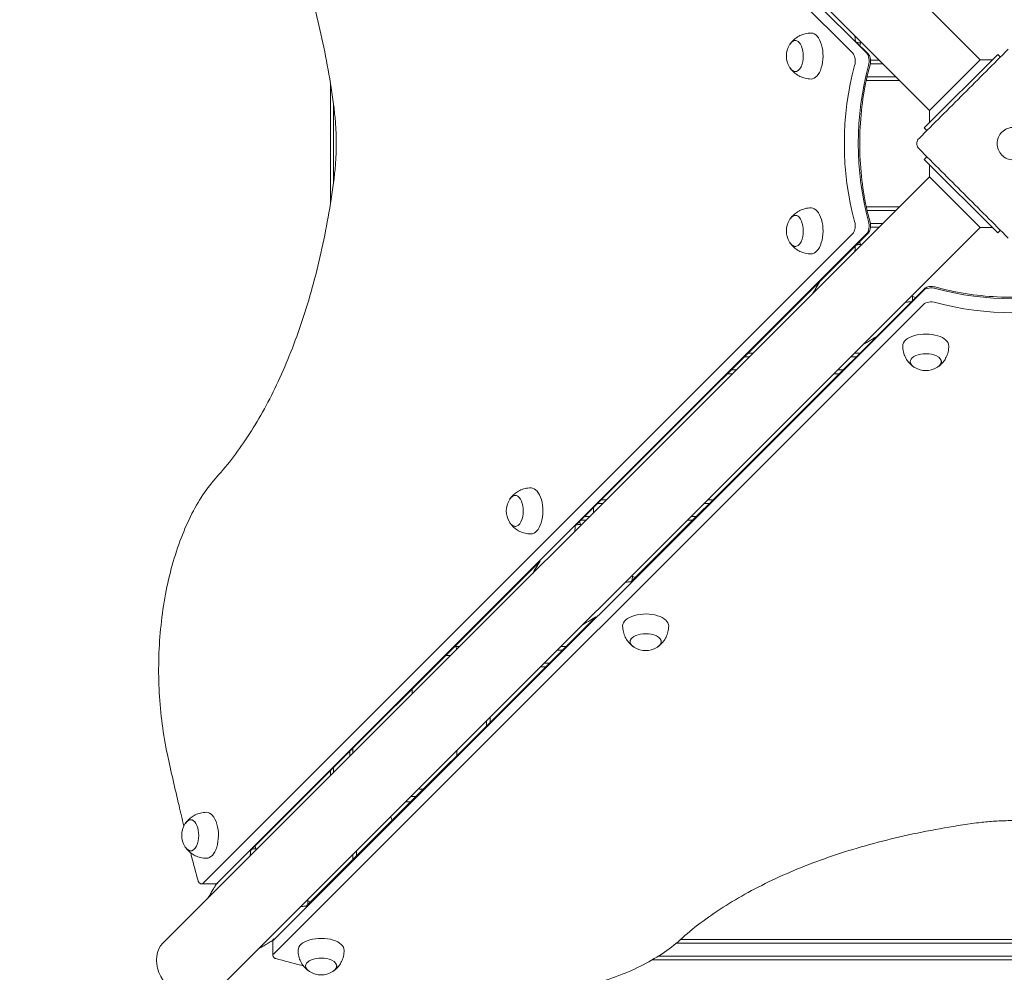
# Model space of a CAD drawing. Units: millimetres. Extents: x 54728 to 56221, y -16548 to -14216.
# Drawn here: x 55110 to 55176, y -14761 to -14697 of the extents above; entities that cross this region are included whole.
import ezdxf

# ---------------------------------------------------------------- set-up
doc = ezdxf.new("R2010")
doc.units = ezdxf.units.MM
doc.styles.add('arialN', font='ARIALN.TTF')
doc.dimstyles.new('100 strzałki', dxfattribs={"dimtxt": 20, "dimasz": 22, "dimexe": 15, "dimexo": 15, "dimgap": 5, "dimtad": 1, "dimdec": 0, "dimtxsty": 'arialN', "dimcen": 0, "dimse1": 1, "dimse2": 1, "dimclrd": 5, "dimclre": 5, "dimclrt": 256, "dimadec": 0, "dimazin": 0, "dimtfac": 1, "dimtdec": 0, "dimtmove": 0, "dimatfit": 0, "dimfxl": 1, "dimarcsym": 0})

# ---------------------------------------------------------------- blocks, each defined once
blk = doc.blocks.new('*D4')
at = {"lineweight": -2, "transparency": 16777216}
blk.add_line((54880.587, -14293.216), (56010.523, -14293.216), dxfattribs=at)
at = {"transparency": 16777216}
for points in [[(54880.587, -14289.549), (54880.587, -14296.883), (54858.587, -14293.216)], [(56010.523, -14289.549), (56010.523, -14296.883), (56032.523, -14293.216)]]:
    blk.add_solid(points, dxfattribs=at)
at = {"layer": 'Defpoints', "color": 0, "transparency": 16777216}
for p in [(56032.523, -14293.216), (56032.523, -14819.353), (54858.587, -15223.759)]:
    blk.add_point(p, dxfattribs=at)
at = {"transparency": 16777216, "insert": (55445.555, -14278.175), "char_height": 20, "attachment_point": 5, "style": 'arialN'}
blk.add_mtext('1174', dxfattribs=at)
blk = doc.blocks.new('*D5')
at = {"lineweight": -2, "transparency": 16777216}
blk.add_line((54749.73, -14244.12), (56156.597, -14244.12), dxfattribs=at)
at = {"transparency": 16777216}
for points in [[(54749.73, -14240.453), (54749.73, -14247.787), (54727.73, -14244.12)], [(56156.597, -14240.453), (56156.597, -14247.787), (56178.597, -14244.12)]]:
    blk.add_solid(points, dxfattribs=at)
at = {"layer": 'Defpoints', "color": 0, "transparency": 16777216}
for p in [(56178.597, -14244.12), (56178.597, -14817.553), (54727.73, -15153.264)]:
    blk.add_point(p, dxfattribs=at)
at = {"transparency": 16777216, "insert": (55448.08, -14228.909), "char_height": 20, "attachment_point": 5, "style": 'arialN'}
blk.add_mtext('1451', dxfattribs=at)
blk = doc.blocks.new('A$C02C7352A')
at = {"lineweight": 0}
for p, q in [((316.27, 1408.37), (264.635, 1460.006)), ((312.855, 1404.955), (261.22, 1456.59)), ((307.681, 1408.807), (263.898, 1452.59)), ((307.681, 1408.807), (263.898, 1452.59)), ((264.839, 1452.59), (308.622, 1408.807)), ((264.839, 1452.59), (308.622, 1408.807)), ((307.877, 1409.609), (308.716, 1408.771)), ((308.153, 1409.333), (308.203, 1409.518)), ((317.025, 1408.301), (317.449, 1408.726)), ((317.626, 1408.549), (317.449, 1408.726)), ((308.868, 1408.09), (309.72, 1408.09)), ((309.47, 1408.34), (308.884, 1408.34)), ((317.025, 1408.301), (312.924, 1404.2)), ((316.27, 1408.37), (314.956, 1407.057)), ((272.51, 1406.728), (272.51, 1398.726)), ((308.591, 1406.965), (310.845, 1406.965)), ((310.595, 1407.215), (308.646, 1407.215)), ((314.562, 1406.663), (312.855, 1404.955)), ((314.956, 1407.057), (314.562, 1406.663)), ((272.71, 1400.086), (272.71, 1405.369)), ((272.71, 1400.086), (272.71, 1405.369)), ((312.5, 1403.776), (312.924, 1404.2)), ((312.676, 1403.599), (312.5, 1403.776)), ((312.676, 1401.831), (312.5, 1401.655)), ((312.924, 1401.23), (312.5, 1401.655)), ((312.924, 1401.23), (317.025, 1397.129)), ((312.855, 1400.475), (261.22, 1348.84)), ((312.855, 1400.475), (314.168, 1399.162)), ((314.168, 1399.162), (314.562, 1398.768)), ((314.562, 1398.768), (316.27, 1397.06)), ((310.845, 1398.465), (308.597, 1398.465)), ((308.652, 1398.215), (310.595, 1398.215)), ((309.72, 1397.34), (308.874, 1397.34)), ((316.27, 1397.06), (264.635, 1345.425)), ((308.716, 1396.687), (288.994, 1376.964)), ((308.882, 1397.09), (309.47, 1397.09)), ((317.449, 1396.705), (317.025, 1397.129)), ((317.626, 1396.882), (317.449, 1396.705)), ((263.9, 1352.864), (307.682, 1396.651)), ((263.9, 1352.864), (307.682, 1396.651)), ((308.622, 1396.651), (264.84, 1352.864)), ((308.622, 1396.651), (264.84, 1352.864)), ((308.203, 1395.913), (308.148, 1396.119)), ((312.446, 1392.827), (268.659, 1349.046)), ((312.446, 1392.827), (268.659, 1349.046)), ((292.758, 1373.2), (312.482, 1392.921)), ((311.914, 1392.353), (311.707, 1392.408)), ((268.659, 1348.105), (312.446, 1391.887)), ((268.659, 1348.105), (312.446, 1391.887)), ((300.37, 1388.34), (300.72, 1388.34)), ((300.97, 1388.59), (300.62, 1388.59)), ((307.55, 1388.34), (307.901, 1388.34)), ((308.151, 1388.59), (307.8, 1388.59)), ((299.845, 1387.465), (299.495, 1387.465)), ((307.026, 1387.465), (306.675, 1387.465)), ((299.245, 1387.215), (299.595, 1387.215)), ((306.425, 1387.215), (306.775, 1387.215)), ((290.21, 1377.831), (290.21, 1378.179)), ((290.496, 1378.465), (290.845, 1378.465)), ((291.095, 1378.715), (290.746, 1378.715)), ((297.675, 1378.465), (298.024, 1378.465)), ((298.275, 1378.715), (297.925, 1378.715)), ((289.97, 1377.59), (289.621, 1377.59)), ((289.71, 1377.679), (289.71, 1377.59)), ((297.149, 1377.59), (296.8, 1377.59)), ((289.336, 1377.046), (289.281, 1377.25)), ((289.371, 1377.34), (289.72, 1377.34)), ((296.55, 1377.34), (296.899, 1377.34)), ((286.62, 1374.589), (267.138, 1355.104)), ((293.045, 1373.486), (292.84, 1373.541)), ((270.899, 1351.343), (290.384, 1370.825)), ((281.22, 1368.84), (280.949, 1368.84)), ((288.398, 1368.84), (288.05, 1368.84)), ((280.247, 1368.215), (280.595, 1368.215)), ((287.8, 1368.59), (288.148, 1368.59)), ((287.273, 1367.715), (286.925, 1367.715)), ((286.675, 1367.465), (287.023, 1367.465)), ((278.01, 1365.631), (278.01, 1365.978)), ((283.01, 1363.452), (283.01, 1363.8)), ((283.26, 1363.702), (283.26, 1364.05)), ((273.81, 1361.431), (273.81, 1361.777)), ((273.81, 1361.431), (273.81, 1361.777)), ((274.01, 1361.977), (274.01, 1361.631)), ((281.01, 1361.8), (281.01, 1361.453)), ((272.51, 1360.131), (272.51, 1360.477)), ((272.71, 1360.677), (272.71, 1360.331)), ((272.71, 1360.677), (272.71, 1360.331)), ((278.772, 1359.215), (278.61, 1359.215)), ((277.908, 1358.351), (277.561, 1358.351)), ((277.925, 1358.715), (278.272, 1358.715)), ((267.477, 1355.188), (267.423, 1355.39)), ((274.26, 1354.703), (274.26, 1355.05)), ((274.01, 1354.8), (274.01, 1354.453)), ((263.828, 1352.831), (264.769, 1352.831)), ((271.184, 1351.628), (270.982, 1351.683)), ((268.625, 1348.974), (268.625, 1348.033)), ((340.953, 1349.09), (296.09, 1349.09)), ((295.805, 1348.84), (341.237, 1348.84)), ((294.187, 1347.715), (342.855, 1347.715)), ((342.441, 1347.965), (294.601, 1347.965))]:
    blk.add_line(p, q, dxfattribs=at)
for centre, radius, start, end in [((304.665, 1408.623), 1.45, 149.02271, 210.97729), ((304.665, 1396.835), 1.45, 149.02271, 210.97729), ((312.602, 1388.87), 1.45, 239.02271, 300.97729), ((285.798, 1377.966), 1.45, 149.02271, 210.97729), ((279.247, 1368.215), 1.813, 13.29336, 22.04949), ((293.735, 1370.002), 1.45, 239.02271, 300.97729), ((278.61, 1359.815), 0.6, 254.3055, 270), ((278.524, 1357.795), 2, 192.5232, 200.52065), ((263.94, 1356.105), 1.45, 149.02271, 210.97729), ((271.877, 1348.144), 1.45, 239.02271, 300.97729)]:
    blk.add_arc(centre, radius, start, end, dxfattribs=at)
at = {"lineweight": 0, "extrusion": (0, 0, -1)}
for centre, major_axis, start_param, end_param in [((304.878, 1408.623), (0, 1.55), 0, 2.115683), ((303.809, 1408.623), (0, 1.05), -0.695467, 2.115683), ((308.479, 1408.274), (0, -0.6), -2.663396, -1.072419), ((308.479, 1408.274), (0, -0.6), -2.663396, -1.072419), ((303.809, 1408.623), (0, -1.05), -1.02591, 0.695467), ((312.819, 1402.729), (0, 11), -2.069221, -1.072419), ((312.819, 1402.729), (0, 11), -2.069221, -1.072419), ((304.878, 1408.623), (0, -1.55), -1.02591, 0), ((304.878, 1396.835), (0, 1.55), 0, 2.115683), ((303.81, 1396.835), (0, 1.05), -0.695467, 2.115683), ((308.479, 1397.184), (0, -0.6), -2.069221, -0.478244), ((308.479, 1397.184), (0, -0.6), -2.069221, -0.478244), ((303.81, 1396.835), (0, -1.05), -1.02591, 0.695467), ((304.878, 1396.835), (0, -1.55), -1.02591, 0), ((318.524, 1397.965), (-11, 0), -2.069174, -1.072372), ((318.524, 1397.965), (-11, 0), -2.069174, -1.072372), ((312.979, 1391.744), (0.6, 0), -2.663349, -1.072372), ((312.979, 1391.744), (0.6, 0), -2.663349, -1.072372), ((312.602, 1389.084), (-1.55, 0), 0, 2.115683), ((312.602, 1389.084), (1.55, 0), -1.02591, 0), ((312.602, 1388.015), (-1.05, 0), -0.695467, 2.115683), ((312.602, 1388.015), (1.05, 0), -1.02591, 0.695467), ((286.012, 1377.966), (0, 1.55), 0, 2.115683), ((284.943, 1377.966), (0, 1.05), -0.695467, 2.115683), ((284.943, 1377.966), (0, -1.05), -1.02591, 0.695467), ((286.012, 1377.966), (0, -1.55), -1.02591, 0), ((293.735, 1370.216), (-1.55, 0), 0, 2.115683), ((293.735, 1370.216), (1.55, 0), -1.02591, 0), ((293.735, 1369.147), (-1.05, 0), -0.695467, 2.115683), ((293.735, 1369.147), (1.05, 0), -1.02591, 0.695467), ((264.154, 1356.105), (0, 1.55), 0, 2.115683), ((263.085, 1356.105), (0, 1.05), -0.695467, 2.115683), ((263.085, 1356.105), (0, -1.05), -1.02591, 0.695467), ((264.154, 1356.105), (0, -1.55), -1.02591, 0), ((264.769, 1353.131), (0, -0.3), -0.478244, 0), ((264.769, 1353.131), (0, -0.3), -0.478244, 0), ((271.877, 1348.358), (-1.55, 0), 0, 2.115683), ((271.877, 1348.358), (1.55, 0), -1.02591, 0), ((268.925, 1348.033), (-0.3, 0), 0, 0.478244), ((268.925, 1348.033), (-0.3, 0), 0, 0.478244), ((271.877, 1347.289), (-1.05, 0), -0.695467, 2.115683), ((271.877, 1347.289), (1.05, 0), -1.02591, 0.695467)]:
    blk.add_ellipse(centre, major_axis=major_axis, ratio=0.518321, start_param=start_param, end_param=end_param, dxfattribs=at)
at = {"lineweight": 0}
for centre, major_axis, ratio, start_param, end_param in [((308.945, 1412.28), (2.2, 2.2), 0.759257, -2.586292, -2.492194), ((307.538, 1408.274), (0, 0.6), 0.518321, -2.069174, -0.478197), ((307.538, 1408.274), (0, 0.6), 0.518321, -2.069174, -0.478197), ((313.76, 1402.729), (0, -11), 0.518321, -2.069174, -1.072372), ((313.76, 1402.729), (0, -11), 0.518321, -2.069174, -1.072372), ((307.538, 1397.184), (0, 0.6), 0.518321, -2.663349, -1.072372), ((307.538, 1397.184), (0, 0.6), 0.518321, -2.663349, -1.072372), ((308.945, 1393.151), (-2.2, 2.2), 0.759257, -0.649399, -0.543621), ((312.979, 1392.684), (-0.6, 0), 0.518321, -2.069221, -0.478244), ((312.979, 1392.684), (-0.6, 0), 0.518321, -2.069221, -0.478244), ((308.945, 1393.151), (-2.2, 2.2), 0.759257, -2.598153, -2.492194), ((318.524, 1397.025), (11, 0), 0.518321, -2.069221, -1.072419), ((318.524, 1397.025), (11, 0), 0.518321, -2.069221, -1.072419), ((290.078, 1374.283), (-2.2, 2.2), 0.759257, -0.649399, -0.544571), ((290.078, 1374.283), (-2.2, 2.2), 0.759257, -2.597203, -2.492194), ((268.219, 1352.425), (-2.201, 2.201), 0.759257, -0.649399, -0.545885), ((263.828, 1353.131), (0, -0.3), 0.518321, 0, 0.478244), ((263.828, 1353.131), (0, -0.3), 0.518321, 0, 0.478244), ((268.219, 1352.425), (-2.2, 2.2), 0.759257, -2.596104, -2.492194), ((268.925, 1348.974), (-0.3, 0), 0.518321, -0.478244, 0), ((268.925, 1348.974), (-0.3, 0), 0.518321, -0.478244, 0), ((262.927, 1347.133), (-1.708, 1.708), 0.759257, 0, 3.141593)]:
    blk.add_ellipse(centre, major_axis=major_axis, ratio=ratio, start_param=start_param, end_param=end_param, dxfattribs=at)
for points, knots in [([(272.729, 1405.224), (272.508, 1406.893), (272.218, 1408.528), (271.506, 1411.686), (271.084, 1413.21), (270.12, 1416.106), (269.578, 1417.479), (268.388, 1420.038), (267.741, 1421.224), (266.357, 1423.379), (265.621, 1424.348), (264.851, 1425.196)], [4.9623034, 4.9623034, 4.9623034, 4.9623034, 5.1227325, 5.1227325, 5.2831615, 5.2831615, 5.4435906, 5.4435906, 5.6040197, 5.6040197, 5.7644487, 5.7644487, 5.7644487, 5.7644487]), ([(303.495, 1409.48), (303.535, 1409.535), (303.582, 1409.592), (303.696, 1409.71), (303.764, 1409.771), (303.923, 1409.89), (304.015, 1409.948), (304.227, 1410.05), (304.346, 1410.095), (304.603, 1410.156), (304.74, 1410.173), (304.878, 1410.173)], [5.6678529, 5.6678529, 5.6678529, 5.6678529, 5.7909193, 5.7909193, 5.9139858, 5.9139858, 6.0370523, 6.0370523, 6.1601188, 6.1601188, 6.2831853, 6.2831853, 6.2831853, 6.2831853]), ([(307.859, 1409.622), (307.858, 1409.637), (307.853, 1409.695), (307.843, 1409.795), (307.833, 1409.901), (307.827, 1409.964), (307.825, 1409.985)], [0.2148096, 0.2148096, 0.2148096, 0.2148096, 0.3343184, 0.6686368, 1.0029552, 1.1681964, 1.1681964, 1.1681964, 1.1681964]), ([(303.421, 1409.369), (303.442, 1409.403), (303.464, 1409.435), (303.512, 1409.494), (303.538, 1409.522), (303.595, 1409.572), (303.625, 1409.594), (303.692, 1409.631), (303.727, 1409.647), (303.79, 1409.664), (303.815, 1409.669), (303.841, 1409.671)], [5.5709596, 5.5709596, 5.5709596, 5.5709596, 5.7134047, 5.7134047, 5.8558499, 5.8558499, 5.998295, 5.998295, 6.1407402, 6.1407402, 6.2354135, 6.2354135, 6.2354135, 6.2354135]), ([(308.716, 1408.771), (308.752, 1408.734), (308.78, 1408.694), (308.826, 1408.605), (308.844, 1408.557), (308.87, 1408.456), (308.879, 1408.404), (308.887, 1408.297), (308.887, 1408.244), (308.878, 1408.138), (308.869, 1408.085), (308.855, 1408.033), (308.854, 1408.031), (308.854, 1408.029)], [0.478197, 0.478197, 0.478197, 0.478197, 0.782248, 0.782248, 1.100443, 1.100443, 1.418638, 1.418638, 1.736834, 1.736834, 2.055029, 2.055029, 2.069174, 2.069174, 2.069174, 2.069174]), ([(318.156, 1409.079), (317.172, 1408.095), (316.162, 1407.084), (314.141, 1405.064), (313.131, 1404.053), (312.146, 1403.069)], [-8.573223, -8.573223, -8.573223, -8.573223, -4.286612, -4.286612, 0, 0, 0, 0]), ([(308.854, 1408.029), (308.671, 1407.383), (308.522, 1406.701), (308.298, 1405.293), (308.221, 1404.567), (308.145, 1403.1), (308.145, 1402.358), (308.222, 1400.891), (308.298, 1400.165), (308.523, 1398.757), (308.672, 1398.075), (308.854, 1397.429)], [1.0724189, 1.0724189, 1.0724189, 1.0724189, 1.2717792, 1.2717792, 1.4711396, 1.4711396, 1.6704999, 1.6704999, 1.8698603, 1.8698603, 2.0692206, 2.0692206, 2.0692206, 2.0692206]), ([(303.841, 1407.575), (303.815, 1407.577), (303.79, 1407.582), (303.727, 1407.599), (303.692, 1407.614), (303.625, 1407.652), (303.595, 1407.674), (303.538, 1407.724), (303.512, 1407.752), (303.464, 1407.811), (303.442, 1407.843), (303.421, 1407.877)], [3.1893645, 3.1893645, 3.1893645, 3.1893645, 3.2840378, 3.2840378, 3.4264829, 3.4264829, 3.5689281, 3.5689281, 3.7113732, 3.7113732, 3.8538184, 3.8538184, 3.8538184, 3.8538184]), ([(304.878, 1407.073), (304.74, 1407.073), (304.603, 1407.09), (304.346, 1407.151), (304.227, 1407.195), (304.015, 1407.298), (303.923, 1407.356), (303.764, 1407.475), (303.696, 1407.536), (303.582, 1407.654), (303.535, 1407.711), (303.495, 1407.765)], [3.1415927, 3.1415927, 3.1415927, 3.1415927, 3.2646591, 3.2646591, 3.3877256, 3.3877256, 3.5107921, 3.5107921, 3.6338586, 3.6338586, 3.7569251, 3.7569251, 3.7569251, 3.7569251]), ([(272.729, 1400.231), (272.772, 1400.557), (272.807, 1400.887), (272.859, 1401.552), (272.877, 1401.887), (272.894, 1402.559), (272.894, 1402.896), (272.877, 1403.568), (272.859, 1403.903), (272.807, 1404.568), (272.772, 1404.898), (272.729, 1405.224)], [4.4625214, 4.4625214, 4.4625214, 4.4625214, 4.5624778, 4.5624778, 4.6624342, 4.6624342, 4.7623906, 4.7623906, 4.862347, 4.862347, 4.9623034, 4.9623034, 4.9623034, 4.9623034]), ([(319.526, 1403.137), (319.554, 1403.069), (319.576, 1402.998), (319.604, 1402.853), (319.611, 1402.78), (319.609, 1402.56), (319.578, 1402.415), (319.464, 1402.148), (319.381, 1402.029), (319.177, 1401.829), (319.056, 1401.75), (318.79, 1401.642), (318.647, 1401.614), (318.358, 1401.616), (318.215, 1401.646), (317.948, 1401.758), (317.828, 1401.84), (317.626, 1402.045), (317.546, 1402.166), (317.437, 1402.434), (317.409, 1402.578), (317.411, 1402.868), (317.441, 1403.011), (317.552, 1403.275), (317.633, 1403.394), (317.836, 1403.596), (317.957, 1403.677), (318.224, 1403.787), (318.367, 1403.815), (318.656, 1403.815), (318.799, 1403.786), (319.066, 1403.675), (319.187, 1403.594), (319.39, 1403.391), (319.471, 1403.27), (319.526, 1403.137)], [-6.932528, -6.932528, -6.932528, -6.932528, -6.710694, -6.710694, -6.490234, -6.490234, -6.050798, -6.050798, -5.619433, -5.619433, -5.191965, -5.191965, -4.758748, -4.758748, -4.324065, -4.324065, -3.89126, -3.89126, -3.460845, -3.460845, -3.023518, -3.023518, -2.590701, -2.590701, -2.163239, -2.163239, -1.73161, -1.73161, -1.297345, -1.297345, -0.863882, -0.863882, -0.431438, -0.431438, 0, 0, 0, 0]), ([(312.146, 1403.069), (312.073, 1402.996), (312.022, 1402.898), (311.99, 1402.698), (312.004, 1402.597), (312.069, 1402.454), (312.104, 1402.404), (312.146, 1402.362)], [-0.3964559, -0.3964559, -0.3964559, -0.3964559, -0.2377693, -0.2377693, -0.0914497, -0.0914497, 0, 0, 0, 0]), ([(312.146, 1402.362), (313.132, 1401.376), (314.143, 1400.364), (316.164, 1398.344), (317.173, 1397.335), (318.156, 1396.351)], [-8.573223, -8.573223, -8.573223, -8.573223, -4.281148, -4.281148, 0, 0, 0, 0]), ([(264.852, 1380.258), (265.621, 1381.106), (266.357, 1382.075), (267.741, 1384.231), (268.389, 1385.417), (269.579, 1387.976), (270.121, 1389.349), (271.084, 1392.245), (271.506, 1393.768), (272.218, 1396.927), (272.509, 1398.562), (272.729, 1400.231)], [3.6603761, 3.6603761, 3.6603761, 3.6603761, 3.8208051, 3.8208051, 3.9812342, 3.9812342, 4.1416633, 4.1416633, 4.3020923, 4.3020923, 4.4625214, 4.4625214, 4.4625214, 4.4625214]), ([(303.495, 1397.692), (303.535, 1397.747), (303.582, 1397.804), (303.697, 1397.922), (303.764, 1397.983), (303.923, 1398.102), (304.015, 1398.16), (304.227, 1398.263), (304.346, 1398.307), (304.603, 1398.368), (304.741, 1398.385), (304.878, 1398.385)], [5.6678529, 5.6678529, 5.6678529, 5.6678529, 5.7909193, 5.7909193, 5.9139858, 5.9139858, 6.0370523, 6.0370523, 6.1601188, 6.1601188, 6.2831853, 6.2831853, 6.2831853, 6.2831853]), ([(303.422, 1397.581), (303.442, 1397.615), (303.464, 1397.647), (303.512, 1397.706), (303.538, 1397.734), (303.595, 1397.784), (303.625, 1397.806), (303.692, 1397.844), (303.728, 1397.859), (303.79, 1397.876), (303.816, 1397.881), (303.841, 1397.883)], [5.5709596, 5.5709596, 5.5709596, 5.5709596, 5.7134047, 5.7134047, 5.8558499, 5.8558499, 5.998295, 5.998295, 6.1407402, 6.1407402, 6.2354135, 6.2354135, 6.2354135, 6.2354135]), ([(308.854, 1397.429), (308.868, 1397.379), (308.877, 1397.327), (308.887, 1397.221), (308.888, 1397.168), (308.88, 1397.061), (308.872, 1397.009), (308.846, 1396.908), (308.829, 1396.859), (308.783, 1396.768), (308.754, 1396.725), (308.716, 1396.687)], [1.072372, 1.072372, 1.072372, 1.072372, 1.390567, 1.390567, 1.708763, 1.708763, 2.026958, 2.026958, 2.345154, 2.345154, 2.663349, 2.663349, 2.663349, 2.663349]), ([(303.841, 1395.787), (303.816, 1395.789), (303.79, 1395.794), (303.728, 1395.811), (303.692, 1395.826), (303.625, 1395.864), (303.595, 1395.886), (303.538, 1395.936), (303.512, 1395.964), (303.464, 1396.023), (303.442, 1396.055), (303.422, 1396.089)], [3.1893645, 3.1893645, 3.1893645, 3.1893645, 3.2840378, 3.2840378, 3.4264829, 3.4264829, 3.5689281, 3.5689281, 3.7113732, 3.7113732, 3.8538184, 3.8538184, 3.8538184, 3.8538184]), ([(304.878, 1395.285), (304.741, 1395.285), (304.603, 1395.302), (304.346, 1395.363), (304.227, 1395.407), (304.015, 1395.51), (303.923, 1395.568), (303.764, 1395.687), (303.697, 1395.748), (303.582, 1395.866), (303.535, 1395.923), (303.495, 1395.977)], [3.1415927, 3.1415927, 3.1415927, 3.1415927, 3.2646591, 3.2646591, 3.3877256, 3.3877256, 3.5107921, 3.5107921, 3.6338586, 3.6338586, 3.7569251, 3.7569251, 3.7569251, 3.7569251]), ([(307.862, 1395.833), (307.86, 1395.81), (307.853, 1395.744), (307.843, 1395.636), (307.833, 1395.53), (307.827, 1395.467), (307.825, 1395.446)], [0.149802, 0.149802, 0.149802, 0.149802, 0.334148, 0.668297, 1.002445, 1.167249, 1.167249, 1.167249, 1.167249]), ([(305.49, 1393.461), (305.459, 1393.409), (305.372, 1393.263), (305.229, 1393.021), (305.088, 1392.785), (305.004, 1392.644), (304.977, 1392.597)], [0.15059, 0.15059, 0.15059, 0.15059, 0.334148, 0.668297, 1.002445, 1.167249, 1.167249, 1.167249, 1.167249]), ([(312.482, 1392.921), (312.518, 1392.957), (312.559, 1392.985), (312.648, 1393.031), (312.696, 1393.049), (312.797, 1393.076), (312.849, 1393.084), (312.955, 1393.093), (313.009, 1393.093), (313.115, 1393.083), (313.167, 1393.074), (313.22, 1393.06), (313.222, 1393.06), (313.224, 1393.059)], [3.619836, 3.619836, 3.619836, 3.619836, 3.923905, 3.923905, 4.242101, 4.242101, 4.560296, 4.560296, 4.878491, 4.878491, 5.196687, 5.196687, 5.210813, 5.210813, 5.210813, 5.210813]), ([(313.224, 1393.059), (313.87, 1392.877), (314.552, 1392.728), (315.96, 1392.503), (316.686, 1392.427), (318.153, 1392.351), (318.894, 1392.351), (320.362, 1392.427), (321.088, 1392.503), (322.496, 1392.728), (323.177, 1392.877), (323.823, 1393.059)], [4.2139647, 4.2139647, 4.2139647, 4.2139647, 4.413325, 4.413325, 4.6126854, 4.6126854, 4.8120457, 4.8120457, 5.0114061, 5.0114061, 5.2107664, 5.2107664, 5.2107664, 5.2107664]), ([(311.628, 1392.067), (311.604, 1392.065), (311.539, 1392.059), (311.43, 1392.048), (311.325, 1392.038), (311.261, 1392.032), (311.24, 1392.03)], [0.148942, 0.148942, 0.148942, 0.148942, 0.334318, 0.668637, 1.002955, 1.168196, 1.168196, 1.168196, 1.168196]), ([(309.256, 1389.696), (309.204, 1389.665), (309.057, 1389.577), (308.816, 1389.434), (308.579, 1389.293), (308.438, 1389.209), (308.391, 1389.181)], [0.149732, 0.149732, 0.149732, 0.149732, 0.334318, 0.668637, 1.002955, 1.168196, 1.168196, 1.168196, 1.168196]), ([(311.745, 1387.7), (311.691, 1387.74), (311.633, 1387.788), (311.515, 1387.902), (311.454, 1387.969), (311.335, 1388.128), (311.277, 1388.221), (311.175, 1388.432), (311.131, 1388.551), (311.069, 1388.808), (311.052, 1388.946), (311.052, 1389.084)], [2.5262602, 2.5262602, 2.5262602, 2.5262602, 2.6493267, 2.6493267, 2.7723932, 2.7723932, 2.8954597, 2.8954597, 3.0185262, 3.0185262, 3.1415927, 3.1415927, 3.1415927, 3.1415927]), ([(314.152, 1389.084), (314.152, 1388.946), (314.136, 1388.808), (314.074, 1388.551), (314.03, 1388.432), (313.928, 1388.221), (313.869, 1388.128), (313.751, 1387.969), (313.69, 1387.902), (313.572, 1387.788), (313.514, 1387.74), (313.46, 1387.7)], [0, 0, 0, 0, 0.1230665, 0.1230665, 0.246133, 0.246133, 0.3691995, 0.3691995, 0.492266, 0.492266, 0.6153324, 0.6153324, 0.6153324, 0.6153324]), ([(311.856, 1387.627), (311.822, 1387.647), (311.791, 1387.669), (311.731, 1387.717), (311.704, 1387.743), (311.654, 1387.8), (311.631, 1387.831), (311.594, 1387.897), (311.579, 1387.933), (311.561, 1387.995), (311.557, 1388.021), (311.554, 1388.047)], [2.4293669, 2.4293669, 2.4293669, 2.4293669, 2.5718121, 2.5718121, 2.7142572, 2.7142572, 2.8567024, 2.8567024, 2.9991475, 2.9991475, 3.0938208, 3.0938208, 3.0938208, 3.0938208]), ([(313.651, 1388.047), (313.648, 1388.021), (313.643, 1387.995), (313.626, 1387.933), (313.611, 1387.897), (313.573, 1387.831), (313.551, 1387.8), (313.501, 1387.743), (313.474, 1387.717), (313.414, 1387.669), (313.382, 1387.647), (313.349, 1387.627)], [0.0477718, 0.0477718, 0.0477718, 0.0477718, 0.1424451, 0.1424451, 0.2848903, 0.2848903, 0.4273354, 0.4273354, 0.5697806, 0.5697806, 0.7122257, 0.7122257, 0.7122257, 0.7122257]), ([(261.523, 1361.553), (261.237, 1362.882), (261.052, 1364.289), (260.896, 1367.146), (260.927, 1368.596), (261.2, 1371.42), (261.443, 1372.794), (262.124, 1375.356), (262.561, 1376.542), (263.597, 1378.632), (264.195, 1379.535), (264.852, 1380.258)], [4.318822, 4.318822, 4.318822, 4.318822, 4.607938, 4.607938, 4.897054, 4.897054, 5.18617, 5.18617, 5.475286, 5.475286, 5.764402, 5.764402, 5.764402, 5.764402]), ([(284.628, 1378.823), (284.668, 1378.878), (284.716, 1378.935), (284.83, 1379.053), (284.897, 1379.114), (285.056, 1379.233), (285.149, 1379.291), (285.36, 1379.394), (285.479, 1379.438), (285.736, 1379.499), (285.874, 1379.516), (286.012, 1379.516)], [5.6678529, 5.6678529, 5.6678529, 5.6678529, 5.7909193, 5.7909193, 5.9139858, 5.9139858, 6.0370523, 6.0370523, 6.1601188, 6.1601188, 6.2831853, 6.2831853, 6.2831853, 6.2831853]), ([(284.555, 1378.712), (284.575, 1378.746), (284.597, 1378.778), (284.645, 1378.837), (284.671, 1378.865), (284.728, 1378.915), (284.759, 1378.937), (284.825, 1378.974), (284.861, 1378.99), (284.923, 1379.007), (284.949, 1379.012), (284.975, 1379.014)], [5.5709596, 5.5709596, 5.5709596, 5.5709596, 5.7134047, 5.7134047, 5.8558499, 5.8558499, 5.998295, 5.998295, 6.1407402, 6.1407402, 6.2354135, 6.2354135, 6.2354135, 6.2354135]), ([(284.975, 1376.918), (284.949, 1376.92), (284.923, 1376.925), (284.861, 1376.942), (284.825, 1376.957), (284.759, 1376.995), (284.728, 1377.017), (284.671, 1377.067), (284.645, 1377.095), (284.597, 1377.154), (284.575, 1377.186), (284.555, 1377.22)], [3.1893645, 3.1893645, 3.1893645, 3.1893645, 3.2840378, 3.2840378, 3.4264829, 3.4264829, 3.5689281, 3.5689281, 3.7113732, 3.7113732, 3.8538184, 3.8538184, 3.8538184, 3.8538184]), ([(286.012, 1376.416), (285.874, 1376.416), (285.736, 1376.433), (285.479, 1376.494), (285.36, 1376.538), (285.149, 1376.641), (285.056, 1376.699), (284.897, 1376.818), (284.83, 1376.879), (284.716, 1376.997), (284.668, 1377.054), (284.628, 1377.108)], [3.1415927, 3.1415927, 3.1415927, 3.1415927, 3.2646591, 3.2646591, 3.3877256, 3.3877256, 3.5107921, 3.5107921, 3.6338586, 3.6338586, 3.7569251, 3.7569251, 3.7569251, 3.7569251]), ([(288.994, 1376.963), (288.992, 1376.941), (288.986, 1376.876), (288.976, 1376.768), (288.966, 1376.663), (288.96, 1376.599), (288.958, 1376.578)], [0.156072, 0.156072, 0.156072, 0.156072, 0.334148, 0.668297, 1.002445, 1.167249, 1.167249, 1.167249, 1.167249]), ([(286.62, 1374.589), (286.59, 1374.538), (286.504, 1374.393), (286.361, 1374.154), (286.221, 1373.918), (286.137, 1373.777), (286.109, 1373.73)], [0.156853, 0.156853, 0.156853, 0.156853, 0.334148, 0.668297, 1.002445, 1.167249, 1.167249, 1.167249, 1.167249]), ([(292.758, 1373.2), (292.735, 1373.197), (292.67, 1373.191), (292.563, 1373.181), (292.457, 1373.171), (292.394, 1373.165), (292.373, 1373.163)], [0.155227, 0.155227, 0.155227, 0.155227, 0.334318, 0.668637, 1.002955, 1.168196, 1.168196, 1.168196, 1.168196]), ([(290.384, 1370.825), (290.333, 1370.795), (290.188, 1370.709), (289.948, 1370.566), (289.712, 1370.426), (289.571, 1370.342), (289.524, 1370.314)], [0.156014, 0.156014, 0.156014, 0.156014, 0.334318, 0.668637, 1.002955, 1.168196, 1.168196, 1.168196, 1.168196]), ([(292.878, 1368.833), (292.823, 1368.873), (292.766, 1368.92), (292.648, 1369.034), (292.587, 1369.101), (292.468, 1369.261), (292.41, 1369.353), (292.307, 1369.565), (292.263, 1369.684), (292.202, 1369.941), (292.185, 1370.078), (292.185, 1370.216)], [2.5262602, 2.5262602, 2.5262602, 2.5262602, 2.6493267, 2.6493267, 2.7723932, 2.7723932, 2.8954597, 2.8954597, 3.0185262, 3.0185262, 3.1415927, 3.1415927, 3.1415927, 3.1415927]), ([(295.285, 1370.216), (295.285, 1370.078), (295.268, 1369.941), (295.207, 1369.684), (295.163, 1369.565), (295.06, 1369.353), (295.002, 1369.261), (294.883, 1369.101), (294.822, 1369.034), (294.704, 1368.92), (294.647, 1368.873), (294.592, 1368.833)], [0, 0, 0, 0, 0.1230665, 0.1230665, 0.246133, 0.246133, 0.3691995, 0.3691995, 0.492266, 0.492266, 0.6153324, 0.6153324, 0.6153324, 0.6153324]), ([(292.989, 1368.759), (292.955, 1368.779), (292.923, 1368.802), (292.864, 1368.85), (292.836, 1368.876), (292.786, 1368.933), (292.764, 1368.963), (292.726, 1369.03), (292.711, 1369.065), (292.694, 1369.128), (292.689, 1369.153), (292.687, 1369.179)], [2.4293669, 2.4293669, 2.4293669, 2.4293669, 2.5718121, 2.5718121, 2.7142572, 2.7142572, 2.8567024, 2.8567024, 2.9991475, 2.9991475, 3.0938208, 3.0938208, 3.0938208, 3.0938208]), ([(294.783, 1369.179), (294.781, 1369.153), (294.776, 1369.128), (294.759, 1369.065), (294.744, 1369.03), (294.706, 1368.963), (294.684, 1368.933), (294.634, 1368.876), (294.606, 1368.85), (294.547, 1368.802), (294.515, 1368.779), (294.481, 1368.759)], [0.0477718, 0.0477718, 0.0477718, 0.0477718, 0.1424451, 0.1424451, 0.2848903, 0.2848903, 0.4273354, 0.4273354, 0.5697806, 0.5697806, 0.7122257, 0.7122257, 0.7122257, 0.7122257]), ([(262.633, 1356.734), (262.521, 1357.189), (262.411, 1357.645), (262.168, 1358.674), (262.035, 1359.247), (261.775, 1360.397), (261.648, 1360.974), (261.523, 1361.553)], [4.26950514, 4.26950514, 4.26950514, 4.26950514, 4.28362705, 4.28362705, 4.30122459, 4.30122459, 4.31882213, 4.31882213, 4.31882213, 4.31882213]), ([(262.771, 1356.963), (262.81, 1357.017), (262.858, 1357.075), (262.972, 1357.193), (263.039, 1357.254), (263.198, 1357.372), (263.291, 1357.431), (263.502, 1357.533), (263.621, 1357.577), (263.878, 1357.639), (264.016, 1357.655), (264.154, 1357.655)], [5.6678529, 5.6678529, 5.6678529, 5.6678529, 5.7909193, 5.7909193, 5.9139858, 5.9139858, 6.0370523, 6.0370523, 6.1601188, 6.1601188, 6.2831853, 6.2831853, 6.2831853, 6.2831853]), ([(262.697, 1356.852), (262.717, 1356.885), (262.739, 1356.917), (262.787, 1356.977), (262.813, 1357.004), (262.87, 1357.054), (262.901, 1357.076), (262.967, 1357.114), (263.003, 1357.129), (263.065, 1357.146), (263.091, 1357.151), (263.117, 1357.154)], [5.5709596, 5.5709596, 5.5709596, 5.5709596, 5.7134047, 5.7134047, 5.8558499, 5.8558499, 5.998295, 5.998295, 6.1407402, 6.1407402, 6.2354135, 6.2354135, 6.2354135, 6.2354135]), ([(316.026, 1356.935), (314.357, 1356.714), (312.722, 1356.423), (309.563, 1355.711), (308.04, 1355.29), (305.143, 1354.326), (303.771, 1353.784), (301.212, 1352.594), (300.025, 1351.946), (297.87, 1350.563), (296.901, 1349.827), (296.053, 1349.057)], [1.8206639, 1.8206639, 1.8206639, 1.8206639, 1.981093, 1.981093, 2.141522, 2.141522, 2.3019511, 2.3019511, 2.4623802, 2.4623802, 2.6228092, 2.6228092, 2.6228092, 2.6228092]), ([(321.018, 1356.935), (320.693, 1356.978), (320.363, 1357.012), (319.698, 1357.064), (319.362, 1357.082), (318.691, 1357.099), (318.354, 1357.099), (317.682, 1357.082), (317.347, 1357.064), (316.682, 1357.012), (316.352, 1356.978), (316.026, 1356.935)], [1.3208819, 1.3208819, 1.3208819, 1.3208819, 1.4208383, 1.4208383, 1.5207947, 1.5207947, 1.6207511, 1.6207511, 1.7207075, 1.7207075, 1.8206639, 1.8206639, 1.8206639, 1.8206639]), ([(263.117, 1355.057), (263.091, 1355.06), (263.065, 1355.064), (263.003, 1355.082), (262.967, 1355.097), (262.901, 1355.134), (262.87, 1355.157), (262.813, 1355.207), (262.787, 1355.234), (262.739, 1355.294), (262.717, 1355.325), (262.697, 1355.359)], [3.1893645, 3.1893645, 3.1893645, 3.1893645, 3.2840378, 3.2840378, 3.4264829, 3.4264829, 3.5689281, 3.5689281, 3.7113732, 3.7113732, 3.8538184, 3.8538184, 3.8538184, 3.8538184]), ([(264.154, 1354.555), (264.016, 1354.555), (263.878, 1354.572), (263.621, 1354.634), (263.502, 1354.678), (263.291, 1354.78), (263.198, 1354.838), (263.039, 1354.957), (262.972, 1355.018), (262.858, 1355.136), (262.81, 1355.194), (262.771, 1355.248)], [3.1415927, 3.1415927, 3.1415927, 3.1415927, 3.2646591, 3.2646591, 3.3877256, 3.3877256, 3.5107921, 3.5107921, 3.6338586, 3.6338586, 3.7569251, 3.7569251, 3.7569251, 3.7569251]), ([(263.589, 1353.032), (263.439, 1353.588), (263.29, 1354.147), (263.127, 1354.778), (263.108, 1354.849), (263.09, 1354.919)], [4.23083442, 4.23083442, 4.23083442, 4.23083442, 4.24843196, 4.24843196, 4.25064077, 4.25064077, 4.25064077, 4.25064077]), ([(267.135, 1355.102), (267.133, 1355.08), (267.127, 1355.016), (267.117, 1354.91), (267.107, 1354.804), (267.1, 1354.74), (267.098, 1354.719)], [0.16498, 0.16498, 0.16498, 0.16498, 0.335269, 0.670538, 1.005807, 1.173601, 1.173601, 1.173601, 1.173601]), ([(263.828, 1352.831), (263.803, 1352.831), (263.779, 1352.835), (263.733, 1352.85), (263.712, 1352.861), (263.674, 1352.888), (263.658, 1352.904), (263.632, 1352.937), (263.622, 1352.953), (263.606, 1352.984), (263.599, 1352.999), (263.592, 1353.02), (263.591, 1353.026), (263.589, 1353.032)], [3.141593, 3.141593, 3.141593, 3.141593, 3.310592, 3.310592, 3.492639, 3.492639, 3.710487, 3.710487, 3.928336, 3.928336, 4.146184, 4.146184, 4.230834, 4.230834, 4.230834, 4.230834]), ([(264.825, 1352.838), (264.773, 1352.752), (264.665, 1352.57), (264.501, 1352.294), (264.359, 1352.057), (264.275, 1351.914), (264.246, 1351.867)], [0.030628, 0.030628, 0.030628, 0.030628, 0.335269, 0.670538, 1.005807, 1.173601, 1.173601, 1.173601, 1.173601]), ([(264.769, 1352.831), (264.783, 1352.831), (264.797, 1352.832), (264.824, 1352.837), (264.837, 1352.841), (264.861, 1352.85), (264.872, 1352.855), (264.893, 1352.867), (264.902, 1352.873), (264.916, 1352.884), (264.922, 1352.889), (264.926, 1352.893)], [3.1415927, 3.1415927, 3.1415927, 3.1415927, 3.2372414, 3.2372414, 3.3328901, 3.3328901, 3.4285388, 3.4285388, 3.5241876, 3.5241876, 3.585897, 3.585897, 3.585897, 3.585897]), ([(270.897, 1351.341), (270.875, 1351.339), (270.811, 1351.333), (270.704, 1351.322), (270.599, 1351.312), (270.535, 1351.306), (270.514, 1351.304)], [0.16229, 0.16229, 0.16229, 0.16229, 0.334318, 0.668637, 1.002955, 1.168196, 1.168196, 1.168196, 1.168196]), ([(268.633, 1349.031), (268.546, 1348.979), (268.365, 1348.872), (268.09, 1348.708), (267.854, 1348.567), (267.712, 1348.483), (267.665, 1348.455)], [0.029613, 0.029613, 0.029613, 0.029613, 0.334318, 0.668637, 1.002955, 1.168196, 1.168196, 1.168196, 1.168196]), ([(268.69, 1349.134), (268.685, 1349.128), (268.68, 1349.122), (268.668, 1349.108), (268.662, 1349.098), (268.65, 1349.077), (268.644, 1349.066), (268.635, 1349.042), (268.632, 1349.029), (268.627, 1349.002), (268.625, 1348.988), (268.625, 1348.974)], [2.6890126, 2.6890126, 2.6890126, 2.6890126, 2.7589977, 2.7589977, 2.8546465, 2.8546465, 2.9502952, 2.9502952, 3.0459439, 3.0459439, 3.1415927, 3.1415927, 3.1415927, 3.1415927]), ([(296.053, 1349.057), (295.329, 1348.4), (294.426, 1347.802), (292.337, 1346.767), (291.15, 1346.329), (288.589, 1345.649), (287.215, 1345.405), (284.39, 1345.132), (282.941, 1345.102), (280.083, 1345.257), (278.676, 1345.442), (277.348, 1345.728)], [0.518783, 0.518783, 0.518783, 0.518783, 0.807899, 0.807899, 1.097015, 1.097015, 1.386131, 1.386131, 1.675247, 1.675247, 1.964363, 1.964363, 1.964363, 1.964363]), ([(271.019, 1346.975), (270.965, 1347.015), (270.907, 1347.062), (270.789, 1347.176), (270.728, 1347.243), (270.609, 1347.402), (270.551, 1347.495), (270.449, 1347.706), (270.405, 1347.825), (270.343, 1348.082), (270.327, 1348.22), (270.327, 1348.358)], [2.5262602, 2.5262602, 2.5262602, 2.5262602, 2.6493267, 2.6493267, 2.7723932, 2.7723932, 2.8954597, 2.8954597, 3.0185262, 3.0185262, 3.1415927, 3.1415927, 3.1415927, 3.1415927]), ([(273.427, 1348.358), (273.427, 1348.22), (273.41, 1348.082), (273.348, 1347.825), (273.304, 1347.706), (273.202, 1347.495), (273.144, 1347.402), (273.025, 1347.243), (272.964, 1347.176), (272.846, 1347.062), (272.788, 1347.015), (272.734, 1346.975)], [0, 0, 0, 0, 0.1230665, 0.1230665, 0.246133, 0.246133, 0.3691995, 0.3691995, 0.492266, 0.492266, 0.6153324, 0.6153324, 0.6153324, 0.6153324]), ([(268.827, 1347.794), (268.812, 1347.799), (268.797, 1347.804), (268.766, 1347.817), (268.75, 1347.825), (268.718, 1347.847), (268.702, 1347.86), (268.67, 1347.895), (268.655, 1347.917), (268.634, 1347.967), (268.627, 1347.994), (268.626, 1348.025), (268.625, 1348.029), (268.625, 1348.033)], [2.052351, 2.052351, 2.052351, 2.052351, 2.270199, 2.270199, 2.488048, 2.488048, 2.705896, 2.705896, 2.923744, 2.923744, 3.114309, 3.114309, 3.141593, 3.141593, 3.141593, 3.141593]), ([(270.683, 1347.303), (270.623, 1347.319), (270.563, 1347.335), (269.942, 1347.496), (269.383, 1347.644), (268.827, 1347.794)], [2.03286357, 2.03286357, 2.03286357, 2.03286357, 2.03475335, 2.03475335, 2.05235089, 2.05235089, 2.05235089, 2.05235089]), ([(271.13, 1346.901), (271.097, 1346.921), (271.065, 1346.943), (271.005, 1346.991), (270.978, 1347.017), (270.928, 1347.074), (270.905, 1347.105), (270.868, 1347.171), (270.853, 1347.207), (270.835, 1347.269), (270.831, 1347.295), (270.828, 1347.321)], [2.4293669, 2.4293669, 2.4293669, 2.4293669, 2.5718121, 2.5718121, 2.7142572, 2.7142572, 2.8567024, 2.8567024, 2.9991475, 2.9991475, 3.0938208, 3.0938208, 3.0938208, 3.0938208]), ([(272.925, 1347.321), (272.922, 1347.295), (272.918, 1347.269), (272.9, 1347.207), (272.885, 1347.171), (272.848, 1347.105), (272.825, 1347.074), (272.775, 1347.017), (272.748, 1346.991), (272.688, 1346.943), (272.656, 1346.921), (272.623, 1346.901)], [0.0477718, 0.0477718, 0.0477718, 0.0477718, 0.1424451, 0.1424451, 0.2848903, 0.2848903, 0.4273354, 0.4273354, 0.5697806, 0.5697806, 0.7122257, 0.7122257, 0.7122257, 0.7122257])]:
    blk.add_open_spline(points, degree=3, knots=knots, dxfattribs=at)
for points in [[(308.203, 1409.518), (308.225, 1409.526), (308.247, 1409.533), (308.269, 1409.541)], [(316.27, 1408.37), (316.557, 1408.362), (316.833, 1408.364), (317.098, 1408.374)], [(312.851, 1404.127), (312.861, 1404.393), (312.863, 1404.668), (312.855, 1404.955)], [(312.855, 1400.475), (312.863, 1400.762), (312.861, 1401.038), (312.851, 1401.303)], [(317.098, 1397.056), (316.833, 1397.066), (316.557, 1397.069), (316.27, 1397.06)], [(308.203, 1395.913), (308.225, 1395.905), (308.247, 1395.897), (308.269, 1395.889)], [(311.707, 1392.408), (311.7, 1392.43), (311.692, 1392.452), (311.684, 1392.474)], [(289.336, 1377.046), (289.358, 1377.038), (289.38, 1377.03), (289.401, 1377.022)], [(292.84, 1373.541), (292.832, 1373.563), (292.824, 1373.585), (292.817, 1373.607)], [(267.477, 1355.188), (267.499, 1355.18), (267.521, 1355.172), (267.543, 1355.164)], [(270.982, 1351.683), (270.974, 1351.704), (270.966, 1351.726), (270.958, 1351.748)]]:
    blk.add_open_spline(points, degree=3, dxfattribs=at)

msp = doc.modelspace()

# ---------------------------------------------------------------- block references
msp.add_blockref('A$C02C7352A', (54858.587, -16107.979))

# ---------------------------------------------------------------- dimensions: what is measured, and where the dimension line sits
dim = msp.add_linear_dim(base=(56178.597, -14244.12), p1=(54727.73, -15153.264), p2=(56178.597, -14817.553), dimstyle='100 strzałki', override={"dimclrd": 256})
dim.commit()
dim.dimension.update_dxf_attribs({"geometry": '*D5', "text_midpoint": (55448.08, -14244.12), "dimtype": 160})
dim = msp.add_linear_dim(base=(56032.523, -14293.216), p1=(54858.587, -15223.759), p2=(56032.523, -14819.353), dimstyle='100 strzałki', override={"dimclrd": 256})
dim.commit()
dim.dimension.update_dxf_attribs({"geometry": '*D4', "text_midpoint": (55445.555, -14278.175)})

doc.saveas('drawing.dxf')
